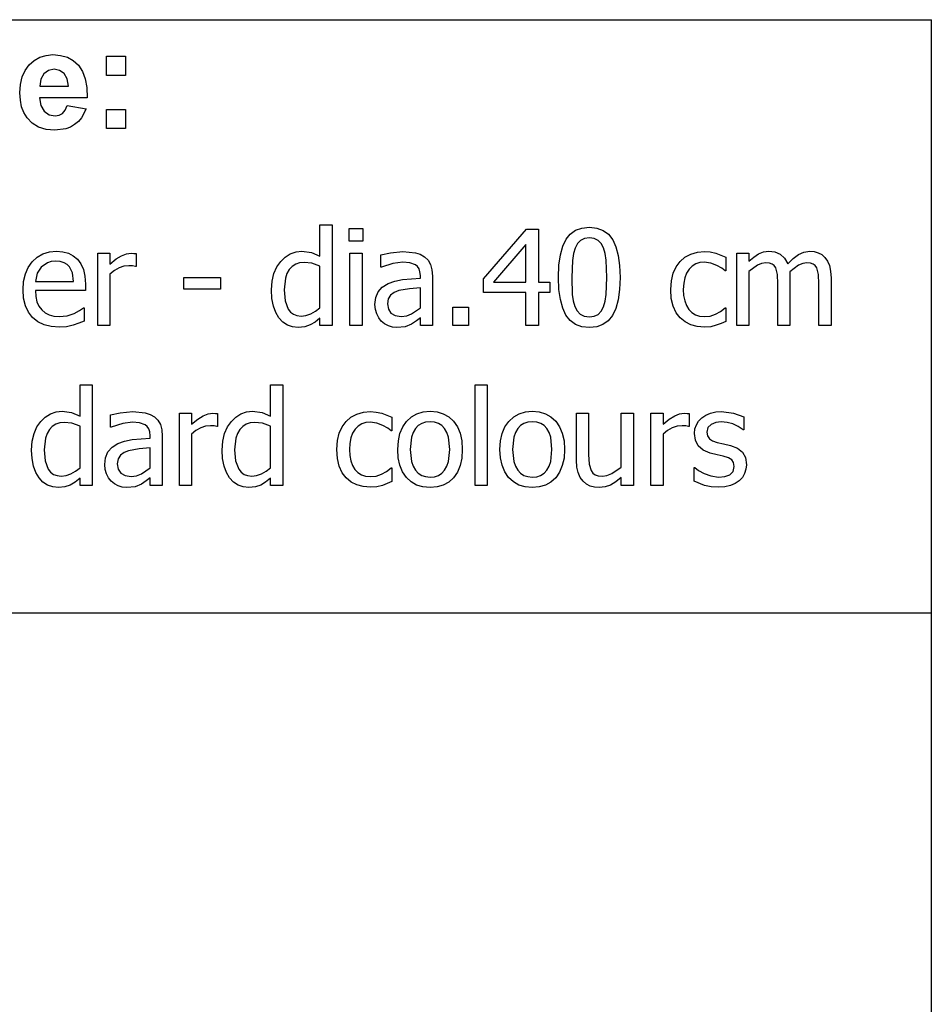
# Model space of a CAD drawing. Extents: x -8097 to 7712, y -6153 to 6153.
# Drawn here: x 5823 to 7712, y -4113 to -2074 of the extents above; entities that cross this region are included whole.
import ezdxf

# ---------------------------------------------------------------- set-up
doc = ezdxf.new("R2010")
doc.units = 0
doc.layers.get('0').update_dxf_attribs({"linetype": 'CONTINUOUS'})

msp = doc.modelspace()

# ---------------------------------------------------------------- linework, layer by layer
for p, q in [((4050.7, -2073.8), (7712.5, -2073.8)), ((7712.5, -3303.1), (7712.5, -2073.8)), ((5842.7, -2167.3), (5853, -2158.1)), ((5853, -2158.1), (5864.7, -2151.5)), ((5864.7, -2151.5), (5877.6, -2147.6)), ((5877.6, -2147.6), (5891.8, -2146.2)), ((5891.8, -2146.2), (5907.6, -2147.6)), ((5907.6, -2147.6), (5921.7, -2151.7)), ((5921.7, -2151.7), (5934, -2158.6)), ((5934, -2158.6), (5944.5, -2168.3)), ((6002.8, -2189.2), (6002.8, -2149.6)), ((6002.8, -2149.6), (6042.4, -2149.6)), ((6042.4, -2149.6), (6042.4, -2189.2)), ((5828.1, -2192.4), (5834.2, -2178.8)), ((5834.2, -2178.8), (5842.7, -2167.3)), ((5882.4, -2178.9), (5872.8, -2186)), ((5894.2, -2176.5), (5882.4, -2178.9)), ((5905.4, -2178.8), (5894.2, -2176.5)), ((5914.8, -2185.5), (5905.4, -2178.8)), ((5944.5, -2168.3), (5952.9, -2180.8)), ((5952.9, -2180.8), (5958.8, -2196.2)), ((5824.5, -2207.9), (5828.1, -2192.4)), ((5866.5, -2197.1), (5864.5, -2211.6)), ((5872.8, -2186), (5866.5, -2197.1)), ((5921.2, -2196.5), (5914.8, -2185.5)), ((5923.7, -2211.6), (5921.2, -2196.5)), ((5958.8, -2196.2), (5962.1, -2214.5)), ((6042.4, -2189.2), (6002.8, -2189.2)), ((5823.2, -2225.5), (5824.5, -2207.9)), ((5864.5, -2211.6), (5923.7, -2211.6)), ((5962.1, -2214.5), (5963, -2235.8)), ((5824.2, -2240.4), (5823.2, -2225.5)), ((5826.9, -2254), (5824.2, -2240.4)), ((5963, -2235.8), (5863.8, -2235.8)), ((5863.8, -2235.8), (5866.4, -2251.5)), ((5831.6, -2266.2), (5826.9, -2254)), ((5866.4, -2251.5), (5873.4, -2263.2)), ((5873.4, -2263.2), (5883.7, -2270.6)), ((5911.8, -2267.9), (5917.4, -2261.3)), ((5917.4, -2261.3), (5921.4, -2251.6)), ((5921.4, -2251.6), (5960.8, -2258.2)), ((5960.8, -2258.2), (5951, -2277.3)), ((6002.8, -2299.2), (6002.8, -2259.6)), ((6002.8, -2259.6), (6042.4, -2259.6)), ((6042.4, -2259.6), (6042.4, -2299.2)), ((5838, -2277.1), (5831.6, -2266.2)), ((5848.7, -2288.2), (5838, -2277.1)), ((5883.7, -2270.6), (5896.2, -2273)), ((5896.2, -2273), (5904.8, -2271.7)), ((5904.8, -2271.7), (5911.8, -2267.9)), ((5951, -2277.3), (5944.5, -2284.9)), ((5861.8, -2296.2), (5848.7, -2288.2)), ((5877.5, -2301), (5861.8, -2296.2)), ((5895.8, -2302.6), (5877.5, -2301)), ((5918.4, -2299.7), (5895.8, -2302.6)), ((5928.1, -2296.2), (5918.4, -2299.7)), ((5936.8, -2291.2), (5928.1, -2296.2)), ((5944.5, -2284.9), (5936.8, -2291.2)), ((6042.4, -2299.2), (6002.8, -2299.2)), ((6445.2, -2563.7), (6445.2, -2498.8)), ((6445.2, -2498.8), (6470.4, -2498.8)), ((6470.4, -2498.8), (6470.4, -2707.4)), ((6505.7, -2532.6), (6505.7, -2506.4)), ((6505.7, -2506.4), (6534.4, -2506.4)), ((6534.4, -2506.4), (6534.4, -2532.6)), ((6784, -2610.6), (6873.4, -2507.7)), ((6873.4, -2507.7), (6898, -2507.7)), ((6898, -2507.7), (6898, -2617.3)), ((6975.2, -2510), (6988.3, -2505.3)), ((6988.3, -2505.3), (7003.6, -2503.7)), ((7003.6, -2503.7), (7019, -2505.3)), ((7019, -2505.3), (7032.2, -2510.2)), ((6948.5, -2543.1), (6955.4, -2528.7)), ((6955.4, -2528.7), (6964.2, -2517.8)), ((6964.2, -2517.8), (6975.2, -2510)), ((6993.4, -2527.2), (6985.3, -2531.1)), ((7003.6, -2525.8), (6993.4, -2527.2)), ((7013.8, -2527.2), (7003.6, -2525.8)), ((7021.9, -2531.1), (7013.8, -2527.2)), ((7032.2, -2510.2), (7043.2, -2518.3)), ((7043.2, -2518.3), (7052, -2529.6)), ((6534.4, -2532.6), (6505.7, -2532.6)), ((6872.3, -2539.3), (6805, -2617.3)), ((6872.3, -2617.3), (6872.3, -2539.3)), ((6943.6, -2561), (6948.5, -2543.1)), ((6973.9, -2546.9), (6970.5, -2558.4)), ((6978.8, -2537.7), (6973.9, -2546.9)), ((6985.3, -2531.1), (6978.8, -2537.7)), ((7028.2, -2537.7), (7021.9, -2531.1)), ((7032.9, -2546.6), (7028.2, -2537.7)), ((7036.4, -2558), (7032.9, -2546.6)), ((7052, -2529.6), (7058.7, -2544.2)), ((7058.7, -2544.2), (7063.5, -2562)), ((5849, -2575.1), (5859.3, -2565.7)), ((5859.3, -2565.7), (5871.1, -2558.9)), ((5871.1, -2558.9), (5884.4, -2554.8)), ((5884.4, -2554.8), (5899.1, -2553.5)), ((5899.1, -2553.5), (5912.3, -2554.5)), ((5912.3, -2554.5), (5923.8, -2557.5)), ((5923.8, -2557.5), (5933.9, -2562.7)), ((5933.9, -2562.7), (5942.6, -2570.1)), ((5984.7, -2707.4), (5984.7, -2557.6)), ((5984.7, -2557.6), (6009.9, -2557.6)), ((6009.9, -2557.6), (6009.9, -2579.9)), ((6009.9, -2579.9), (6022.8, -2569.5)), ((6022.8, -2569.5), (6034, -2562.7)), ((6034, -2562.7), (6044.1, -2558.9)), ((6044.1, -2558.9), (6053.9, -2557.6)), ((6053.9, -2557.6), (6059.7, -2557.8)), ((6059.7, -2557.8), (6064.1, -2558.4)), ((6064.1, -2558.4), (6064.1, -2584.7)), ((6363.9, -2574.4), (6372.9, -2565.7)), ((6372.9, -2565.7), (6383.7, -2559)), ((6383.7, -2559), (6395.6, -2554.9)), ((6395.6, -2554.9), (6408, -2553.5)), ((6408, -2553.5), (6427.6, -2556)), ((6427.6, -2556), (6445.2, -2563.7)), ((6507.4, -2707.4), (6507.4, -2557.6)), ((6507.4, -2557.6), (6532.6, -2557.6)), ((6532.6, -2557.6), (6532.6, -2707.4)), ((6571.4, -2560.8), (6591.3, -2556.4)), ((6571.4, -2586.5), (6571.4, -2560.8)), ((6591.3, -2556.4), (6617.1, -2554)), ((6617.1, -2554), (6643.1, -2556.4)), ((6643.1, -2556.4), (6653.2, -2559.8)), ((6653.2, -2559.8), (6662.1, -2565.1)), ((6662.1, -2565.1), (6669.3, -2572.2)), ((6940.7, -2582.6), (6943.6, -2561)), ((6970.5, -2558.4), (6968.4, -2572.6)), ((7038.6, -2571.8), (7036.4, -2558)), ((7063.5, -2562), (7066.4, -2583.1)), ((7191.7, -2574.5), (7201.6, -2565.9)), ((7201.6, -2565.9), (7213.8, -2559.4)), ((7213.8, -2559.4), (7227.5, -2555.5)), ((7227.5, -2555.5), (7242.1, -2554.1)), ((7242.1, -2554.1), (7254.2, -2555)), ((7254.2, -2555), (7265.9, -2557.6)), ((7265.9, -2557.6), (7286.4, -2565.7)), ((7286.4, -2565.7), (7286.4, -2594)), ((7309.3, -2707.4), (7309.3, -2557.6)), ((7309.3, -2557.6), (7334.5, -2557.6)), ((7334.5, -2557.6), (7334.5, -2574.3)), ((7334.5, -2574.3), (7344.4, -2565.5)), ((7344.4, -2565.5), (7354.2, -2558.9)), ((7354.2, -2558.9), (7364.4, -2554.8)), ((7364.4, -2554.8), (7375.6, -2553.5)), ((7375.6, -2553.5), (7388.1, -2555)), ((7388.1, -2555), (7399.1, -2559.5)), ((7399.1, -2559.5), (7408.1, -2567.5)), ((7408.1, -2567.5), (7414.7, -2579.4)), ((7414.7, -2579.4), (7426, -2568.2)), ((7426, -2568.2), (7437, -2560)), ((7437, -2560), (7448.3, -2555.1)), ((7448.3, -2555.1), (7460.6, -2553.5)), ((7460.6, -2553.5), (7469.8, -2554.2)), ((7469.8, -2554.2), (7478.1, -2556.5)), ((7478.1, -2556.5), (7485.6, -2560.4)), ((7485.6, -2560.4), (7492, -2566.2)), ((7492, -2566.2), (7497.3, -2573.9)), ((5834.6, -2600.5), (5840.6, -2586.9)), ((5840.6, -2586.9), (5849, -2575.1)), ((5867.7, -2586.1), (5859.2, -2599.1)), ((5880.5, -2577.3), (5867.7, -2586.1)), ((5888.3, -2575), (5880.5, -2577.3)), ((5897.6, -2574.3), (5888.3, -2575)), ((5907, -2575), (5897.6, -2574.3)), ((5914.7, -2577.2), (5907, -2575)), ((5921, -2580.8), (5914.7, -2577.2)), ((5926.1, -2585.8), (5921, -2580.8)), ((5932.2, -2598.3), (5926.1, -2585.8)), ((5942.6, -2570.1), (5949.7, -2579.6)), ((5949.7, -2579.6), (5954.9, -2591.1)), ((6028.9, -2587.9), (6019.1, -2593.4)), ((6039, -2584.6), (6028.9, -2587.9)), ((6049.2, -2583.5), (6039, -2584.6)), ((6056.8, -2583.7), (6049.2, -2583.5)), ((6062.7, -2584.7), (6056.8, -2583.7)), ((6064.1, -2584.7), (6062.7, -2584.7)), ((6349.8, -2599.5), (6355.9, -2586)), ((6355.9, -2586), (6363.9, -2574.4)), ((6387.8, -2584.7), (6381.7, -2591.1)), ((6394.9, -2580.2), (6387.8, -2584.7)), ((6403, -2577.4), (6394.9, -2580.2)), ((6412.2, -2576.5), (6403, -2577.4)), ((6428.3, -2578.3), (6412.2, -2576.5)), ((6445.2, -2584.6), (6428.3, -2578.3)), ((6445.2, -2670.9), (6445.2, -2584.6)), ((6572.8, -2586.5), (6571.4, -2586.5)), ((6596.4, -2578.9), (6572.8, -2586.5)), ((6617, -2576.3), (6596.4, -2578.9)), ((6631.3, -2577.3), (6617, -2576.3)), ((6643.1, -2581.4), (6631.3, -2577.3)), ((6647.4, -2584.9), (6643.1, -2581.4)), ((6650.6, -2589.7), (6647.4, -2584.9)), ((6652.6, -2596), (6650.6, -2589.7)), ((6669.3, -2572.2), (6674.4, -2581.1)), ((6674.4, -2581.1), (6677.4, -2592)), ((6939.7, -2607.8), (6940.7, -2582.6)), ((6968.4, -2572.6), (6967, -2607.8)), ((7040.2, -2607.5), (7038.6, -2571.8)), ((7066.4, -2583.1), (7067.4, -2607.5)), ((7177.6, -2598.7), (7183.7, -2585.5)), ((7183.7, -2585.5), (7191.7, -2574.5)), ((7216.7, -2584.3), (7210.3, -2590.8)), ((7224.1, -2579.7), (7216.7, -2584.3)), ((7232.4, -2576.9), (7224.1, -2579.7)), ((7241.7, -2576), (7232.4, -2576.9)), ((7255.4, -2578), (7241.7, -2576)), ((7267.7, -2582.7), (7255.4, -2578)), ((7278, -2588.7), (7267.7, -2582.7)), ((7284.9, -2594), (7278, -2588.7)), ((7352, -2582.6), (7334.5, -2595.6)), ((7360.7, -2578.8), (7352, -2582.6)), ((7369.1, -2577.5), (7360.7, -2578.8)), ((7376.7, -2578.1), (7369.1, -2577.5)), ((7382.5, -2580), (7376.7, -2578.1)), ((7386.9, -2583.3), (7382.5, -2580)), ((7390.2, -2587.9), (7386.9, -2583.3)), ((7393.5, -2601.7), (7390.2, -2587.9)), ((7437.4, -2582.2), (7419, -2596)), ((7446.1, -2578.7), (7437.4, -2582.2)), ((7454.1, -2577.5), (7446.1, -2578.7)), ((7461.7, -2578.1), (7454.1, -2577.5)), ((7467.6, -2580), (7461.7, -2578.1)), ((7471.9, -2583.3), (7467.6, -2580)), ((7475.2, -2587.9), (7471.9, -2583.3)), ((7478.5, -2601.7), (7475.2, -2587.9)), ((7497.3, -2573.9), (7501.3, -2583.2)), ((7501.3, -2583.2), (7503.7, -2594.7)), ((5831, -2616), (5834.6, -2600.5)), ((5859.2, -2599.1), (5855.4, -2615.8)), ((5934.7, -2615.8), (5932.2, -2598.3)), ((5954.9, -2591.1), (5958.1, -2604.9)), ((5958.1, -2604.9), (5959.2, -2621.5)), ((6019.1, -2593.4), (6009.9, -2601.1)), ((6009.9, -2601.1), (6009.9, -2707.4)), ((6163.3, -2632.2), (6163.3, -2607.9)), ((6163.3, -2607.9), (6238.9, -2607.9)), ((6238.9, -2607.9), (6238.9, -2632.2)), ((6346, -2615.3), (6349.8, -2599.5)), ((6373.5, -2608.9), (6370.8, -2633.1)), ((6376.9, -2599.2), (6373.5, -2608.9)), ((6381.7, -2591.1), (6376.9, -2599.2)), ((6616.3, -2612.1), (6653.3, -2608.9)), ((6653.3, -2604), (6652.6, -2596)), ((6653.3, -2608.9), (6653.3, -2604)), ((6677.4, -2592), (6678.4, -2605)), ((6678.4, -2605), (6678.4, -2707.4)), ((6784, -2638.8), (6784, -2610.6)), ((6940.7, -2632.4), (6939.7, -2607.8)), ((6967, -2607.8), (6968.2, -2642.8)), ((7038.6, -2643.3), (7040.2, -2607.5)), ((7067.4, -2607.5), (7066.4, -2632.6)), ((7173.6, -2614.4), (7177.6, -2598.7)), ((7201.4, -2608.7), (7199.2, -2619.9)), ((7205.1, -2599), (7201.4, -2608.7)), ((7210.3, -2590.8), (7205.1, -2599)), ((7286.4, -2594), (7284.9, -2594)), ((7334.5, -2595.6), (7334.5, -2707.4)), ((7394.3, -2620.8), (7393.5, -2601.7)), ((7419, -2596), (7419.3, -2601.4)), ((7419.3, -2601.4), (7419.5, -2608.9)), ((7419.5, -2608.9), (7419.5, -2707.4)), ((7479.4, -2620.8), (7478.5, -2601.7)), ((7503.7, -2594.7), (7504.6, -2608.9)), ((7504.6, -2608.9), (7504.6, -2707.4)), ((5829.8, -2633.4), (5831, -2616)), ((5855.4, -2615.8), (5934.7, -2615.8)), ((5959.2, -2621.5), (5959.2, -2635.1)), ((6344.7, -2633.7), (6346, -2615.3)), ((6565.7, -2637.5), (6574.2, -2627.7)), ((6574.2, -2627.7), (6586.5, -2620.1)), ((6586.5, -2620.1), (6600.3, -2615.2)), ((6600.3, -2615.2), (6616.3, -2612.1)), ((6630.6, -2631.2), (6608.4, -2635.1)), ((6653.3, -2629), (6630.6, -2631.2)), ((6653.3, -2670.5), (6653.3, -2629)), ((6805, -2617.3), (6872.3, -2617.3)), ((6898, -2617.3), (6921.8, -2617.3)), ((6921.8, -2617.3), (6921.8, -2638.8)), ((7172.3, -2632.7), (7173.6, -2614.4)), ((7199.2, -2619.9), (7198.4, -2632.7)), ((7394.3, -2707.4), (7394.3, -2620.8)), ((7479.4, -2707.4), (7479.4, -2620.8)), ((5831, -2650.9), (5829.8, -2633.4)), ((5834.7, -2666.3), (5831, -2650.9)), ((5959.2, -2635.1), (5855.4, -2635.1)), ((5855.4, -2635.1), (5856.2, -2647.4)), ((5856.2, -2647.4), (5858.7, -2658.2)), ((6238.9, -2632.2), (6163.3, -2632.2)), ((6345.7, -2651.5), (6344.7, -2633.7)), ((6348.8, -2667.1), (6345.7, -2651.5)), ((6370.8, -2633.1), (6372.9, -2656.4)), ((6559.2, -2664), (6560.8, -2649.6)), ((6560.8, -2649.6), (6565.7, -2637.5)), ((6591.7, -2644.6), (6586.8, -2652.2)), ((6599.2, -2639), (6591.7, -2644.6)), ((6608.4, -2635.1), (6599.2, -2639)), ((6872.3, -2638.8), (6784, -2638.8)), ((6872.3, -2707.4), (6872.3, -2638.8)), ((6921.8, -2638.8), (6898, -2638.8)), ((6898, -2638.8), (6898, -2707.4)), ((6943.6, -2653.6), (6940.7, -2632.4)), ((6968.2, -2642.8), (6970.3, -2656.1)), ((7036.4, -2657.2), (7038.6, -2643.3)), ((7066.4, -2632.6), (7063.5, -2654.1)), ((7173.5, -2651.3), (7172.3, -2632.7)), ((7177.4, -2667.3), (7173.5, -2651.3)), ((7198.4, -2632.7), (7199.1, -2645.3)), ((7199.1, -2645.3), (7201.3, -2656.3)), ((5840.9, -2679.6), (5834.7, -2666.3)), ((5858.7, -2658.2), (5862.8, -2667.4)), ((5862.8, -2667.4), (5868.5, -2675.1)), ((5947.1, -2676.2), (5954.9, -2670.8)), ((5954.9, -2670.8), (5956.4, -2670.8)), ((5956.4, -2670.8), (5956.4, -2698.3)), ((6353.6, -2680.5), (6348.8, -2667.1)), ((6372.9, -2656.4), (6379.2, -2673.6)), ((6436, -2677.8), (6445.2, -2670.9)), ((6560.1, -2673.8), (6559.2, -2664)), ((6586.8, -2652.2), (6585.2, -2662.4)), ((6585.2, -2662.4), (6587, -2673.7)), ((6635.2, -2683.2), (6653.3, -2670.5)), ((6721, -2707.4), (6721, -2669.2)), ((6721, -2669.2), (6753.1, -2669.2)), ((6753.1, -2669.2), (6753.1, -2707.4)), ((6948.4, -2671.5), (6943.6, -2653.6)), ((6955.2, -2686), (6948.4, -2671.5)), ((6970.3, -2656.1), (6973.8, -2668)), ((6973.8, -2668), (6978.5, -2677.1)), ((7028.3, -2677.6), (7033.1, -2668.4)), ((7033.1, -2668.4), (7036.4, -2657.2)), ((7063.5, -2654.1), (7058.6, -2672.1)), ((7183.5, -2680.7), (7177.4, -2667.3)), ((7201.3, -2656.3), (7204.9, -2666)), ((7204.9, -2666), (7209.9, -2674.1)), ((7275.7, -2678), (7284.9, -2670.7)), ((7284.9, -2670.7), (7286.4, -2670.7)), ((7286.4, -2670.7), (7286.4, -2699)), ((5849.6, -2690.7), (5840.9, -2679.6)), ((5860.5, -2699.6), (5849.6, -2690.7)), ((5868.5, -2675.1), (5875.7, -2681.1)), ((5875.7, -2681.1), (5884.2, -2685.5)), ((5884.2, -2685.5), (5893.9, -2688.1)), ((5893.9, -2688.1), (5904.9, -2688.9)), ((5904.9, -2688.9), (5921.2, -2687)), ((5921.2, -2687), (5935.6, -2682.2)), ((5935.6, -2682.2), (5947.1, -2676.2)), ((6360.2, -2691.6), (6353.6, -2680.5)), ((6368.2, -2700.2), (6360.2, -2691.6)), ((6379.2, -2673.6), (6384.1, -2679.7)), ((6384.1, -2679.7), (6390.2, -2684.1)), ((6390.2, -2684.1), (6397.6, -2686.7)), ((6397.6, -2686.7), (6406.3, -2687.6)), ((6406.3, -2687.6), (6416.2, -2686.4)), ((6416.2, -2686.4), (6426.3, -2683.1)), ((6426.3, -2683.1), (6436, -2677.8)), ((6445.2, -2692.1), (6435, -2700.3)), ((6445.2, -2707.4), (6445.2, -2692.1)), ((6562.8, -2683.1), (6560.1, -2673.8)), ((6567, -2691.4), (6562.8, -2683.1)), ((6572.4, -2698.3), (6567, -2691.4)), ((6587, -2673.7), (6592.4, -2681.8)), ((6592.4, -2681.8), (6601.3, -2686.7)), ((6601.3, -2686.7), (6613.6, -2688.4)), ((6613.6, -2688.4), (6625, -2687.1)), ((6625, -2687.1), (6635.2, -2683.2)), ((6653.3, -2691.5), (6645.1, -2697.8)), ((6653.3, -2707.4), (6653.3, -2691.5)), ((6964, -2697.2), (6955.2, -2686)), ((6978.5, -2677.1), (6984.9, -2683.9)), ((6984.9, -2683.9), (6993.1, -2688.1)), ((6993.1, -2688.1), (7003.6, -2689.4)), ((7003.6, -2689.4), (7013.7, -2688.1)), ((7013.7, -2688.1), (7021.9, -2684.2)), ((7021.9, -2684.2), (7028.3, -2677.6)), ((7051.8, -2686.4), (7042.9, -2697.4)), ((7058.6, -2672.1), (7051.8, -2686.4)), ((7191.7, -2691.6), (7183.5, -2680.7)), ((7201.9, -2700), (7191.7, -2691.6)), ((7209.9, -2674.1), (7216.2, -2680.6)), ((7216.2, -2680.6), (7223.6, -2685.2)), ((7223.6, -2685.2), (7232.1, -2688)), ((7232.1, -2688), (7241.7, -2688.9)), ((7241.7, -2688.9), (7253.8, -2687.6)), ((7253.8, -2687.6), (7265.2, -2683.8)), ((7265.2, -2683.8), (7275.7, -2678)), ((5873.4, -2705.9), (5860.5, -2699.6)), ((5888.3, -2709.6), (5873.4, -2705.9)), ((5905.2, -2710.9), (5888.3, -2709.6)), ((5920.2, -2709.8), (5905.2, -2710.9)), ((5933.6, -2706.7), (5920.2, -2709.8)), ((5945.4, -2702.7), (5933.6, -2706.7)), ((5956.4, -2698.3), (5945.4, -2702.7)), ((6009.9, -2707.4), (5984.7, -2707.4)), ((6377.8, -2706.5), (6368.2, -2700.2)), ((6388.6, -2710.3), (6377.8, -2706.5)), ((6400.4, -2711.6), (6388.6, -2710.3)), ((6413.8, -2710.2), (6400.4, -2711.6)), ((6424.9, -2706.2), (6413.8, -2710.2)), ((6435, -2700.3), (6424.9, -2706.2)), ((6470.4, -2707.4), (6445.2, -2707.4)), ((6532.6, -2707.4), (6507.4, -2707.4)), ((6579.2, -2703.9), (6572.4, -2698.3)), ((6587.1, -2708.1), (6579.2, -2703.9)), ((6595.6, -2710.7), (6587.1, -2708.1)), ((6604.6, -2711.6), (6595.6, -2710.7)), ((6622.1, -2709.7), (6604.6, -2711.6)), ((6635.1, -2704.3), (6622.1, -2709.7)), ((6645.1, -2697.8), (6635.1, -2704.3)), ((6678.4, -2707.4), (6653.3, -2707.4)), ((6753.1, -2707.4), (6721, -2707.4)), ((6898, -2707.4), (6872.3, -2707.4)), ((6975, -2705.2), (6964, -2697.2)), ((6988.2, -2710), (6975, -2705.2)), ((7003.6, -2711.6), (6988.2, -2710)), ((7018.8, -2710), (7003.6, -2711.6)), ((7031.9, -2705.3), (7018.8, -2710)), ((7042.9, -2697.4), (7031.9, -2705.3)), ((7213.8, -2706), (7201.9, -2700)), ((7227.3, -2709.6), (7213.8, -2706)), ((7242.1, -2710.8), (7227.3, -2709.6)), ((7255.3, -2709.8), (7242.1, -2710.8)), ((7266.8, -2706.9), (7255.3, -2709.8)), ((7277, -2703.2), (7266.8, -2706.9)), ((7286.4, -2699), (7277, -2703.2)), ((7334.5, -2707.4), (7309.3, -2707.4)), ((7419.5, -2707.4), (7394.3, -2707.4)), ((7504.6, -2707.4), (7479.4, -2707.4)), ((5947.9, -2895.2), (5947.9, -2830.3)), ((5947.9, -2830.3), (5973.1, -2830.3)), ((5973.1, -2830.3), (5973.1, -3038.9)), ((6342.9, -2895.2), (6342.9, -2830.3)), ((6342.9, -2830.3), (6368.1, -2830.3)), ((6368.1, -2830.3), (6368.1, -3038.9)), ((6766.7, -3038.9), (6766.7, -2830.3)), ((6766.7, -2830.3), (6792, -2830.3)), ((6792, -2830.3), (6792, -3038.9)), ((5875.7, -2897.2), (5886.5, -2890.5)), ((5886.5, -2890.5), (5898.3, -2886.4)), ((5898.3, -2886.4), (5910.8, -2885)), ((5910.8, -2885), (5930.4, -2887.4)), ((5930.4, -2887.4), (5947.9, -2895.2)), ((6011.4, -2892.3), (6031.3, -2887.9)), ((6011.4, -2918), (6011.4, -2892.3)), ((6031.3, -2887.9), (6057.1, -2885.5)), ((6057.1, -2885.5), (6083.1, -2887.9)), ((6083.1, -2887.9), (6093.2, -2891.3)), ((6093.2, -2891.3), (6102.1, -2896.6)), ((6153.8, -3038.9), (6153.8, -2889.1)), ((6153.8, -2889.1), (6179, -2889.1)), ((6179, -2889.1), (6179, -2911.4)), ((6191.9, -2901), (6203.1, -2894.2)), ((6203.1, -2894.2), (6213.2, -2890.4)), ((6213.2, -2890.4), (6223, -2889.1)), ((6223, -2889.1), (6228.8, -2889.3)), ((6228.8, -2889.3), (6233.2, -2889.9)), ((6233.2, -2889.9), (6233.2, -2916.2)), ((6270.6, -2897.2), (6281.4, -2890.5)), ((6281.4, -2890.5), (6293.3, -2886.4)), ((6293.3, -2886.4), (6305.7, -2885)), ((6305.7, -2885), (6325.3, -2887.4)), ((6325.3, -2887.4), (6342.9, -2895.2)), ((6509.4, -2897.4), (6521.5, -2890.9)), ((6521.5, -2890.9), (6535.2, -2887)), ((6535.2, -2887), (6549.9, -2885.6)), ((6549.9, -2885.6), (6562, -2886.5)), ((6562, -2886.5), (6573.7, -2889.1)), ((6573.7, -2889.1), (6594.2, -2897.2)), ((6634.9, -2896.7), (6646.3, -2890.2)), ((6646.3, -2890.2), (6659.2, -2886.3)), ((6659.2, -2886.3), (6673.5, -2885)), ((6673.5, -2885), (6687.9, -2886.3)), ((6687.9, -2886.3), (6700.8, -2890.1)), ((6700.8, -2890.1), (6712.2, -2896.6)), ((6846.8, -2896.7), (6858.2, -2890.2)), ((6858.2, -2890.2), (6871.1, -2886.3)), ((6871.1, -2886.3), (6885.4, -2885)), ((6885.4, -2885), (6899.8, -2886.3)), ((6899.8, -2886.3), (6912.7, -2890.1)), ((6912.7, -2890.1), (6924.1, -2896.6)), ((6977, -2986.3), (6977, -2889.1)), ((6977, -2889.1), (7002.2, -2889.1)), ((7002.2, -2889.1), (7002.2, -2974.4)), ((7069.5, -3001), (7069.5, -2889.1)), ((7069.5, -2889.1), (7094.8, -2889.1)), ((7094.8, -2889.1), (7094.8, -3038.9)), ((7131.2, -3038.9), (7131.2, -2889.1)), ((7131.2, -2889.1), (7156.4, -2889.1)), ((7156.4, -2889.1), (7156.4, -2911.4)), ((7169.4, -2901), (7180.5, -2894.2)), ((7180.5, -2894.2), (7190.6, -2890.4)), ((7190.6, -2890.4), (7200.4, -2889.1)), ((7200.4, -2889.1), (7206.3, -2889.3)), ((7206.3, -2889.3), (7210.6, -2889.9)), ((7210.6, -2889.9), (7210.6, -2916.2)), ((7236.9, -2898.2), (7245.2, -2892.7)), ((7245.2, -2892.7), (7254.7, -2888.7)), ((7254.7, -2888.7), (7265.5, -2886.3)), ((7265.5, -2886.3), (7277.5, -2885.5)), ((7277.5, -2885.5), (7302.6, -2888.6)), ((7302.6, -2888.6), (7323.8, -2896.4)), ((5858.7, -2917.5), (5866.7, -2905.9)), ((5866.7, -2905.9), (5875.7, -2897.2)), ((5890.5, -2916.2), (5884.5, -2922.6)), ((5897.6, -2911.7), (5890.5, -2916.2)), ((5905.8, -2908.9), (5897.6, -2911.7)), ((5914.9, -2908), (5905.8, -2908.9)), ((5931.1, -2909.8), (5914.9, -2908)), ((5947.9, -2916.1), (5931.1, -2909.8)), ((5947.9, -3002.4), (5947.9, -2916.1)), ((6036.4, -2910.4), (6012.8, -2918)), ((6057, -2907.8), (6036.4, -2910.4)), ((6071.3, -2908.8), (6057, -2907.8)), ((6083.1, -2912.9), (6071.3, -2908.8)), ((6087.4, -2916.4), (6083.1, -2912.9)), ((6090.6, -2921.2), (6087.4, -2916.4)), ((6102.1, -2896.6), (6109.3, -2903.7)), ((6109.3, -2903.7), (6114.4, -2912.6)), ((6114.4, -2912.6), (6117.4, -2923.5)), ((6179, -2911.4), (6191.9, -2901)), ((6208.1, -2916.1), (6198, -2919.4)), ((6218.3, -2915), (6208.1, -2916.1)), ((6225.9, -2915.2), (6218.3, -2915)), ((6231.8, -2916.2), (6225.9, -2915.2)), ((6233.2, -2916.2), (6231.8, -2916.2)), ((6253.6, -2917.5), (6261.6, -2905.9)), ((6261.6, -2905.9), (6270.6, -2897.2)), ((6285.5, -2916.2), (6279.4, -2922.6)), ((6292.5, -2911.7), (6285.5, -2916.2)), ((6300.7, -2908.9), (6292.5, -2911.7)), ((6309.9, -2908), (6300.7, -2908.9)), ((6326, -2909.8), (6309.9, -2908)), ((6342.9, -2916.1), (6326, -2909.8)), ((6342.9, -3002.4), (6342.9, -2916.1)), ((6491.5, -2916.9), (6499.5, -2906)), ((6499.5, -2906), (6509.4, -2897.4)), ((6524.5, -2915.8), (6518.1, -2922.3)), ((6531.9, -2911.2), (6524.5, -2915.8)), ((6540.2, -2908.4), (6531.9, -2911.2)), ((6549.5, -2907.5), (6540.2, -2908.4)), ((6563.2, -2909.5), (6549.5, -2907.5)), ((6575.5, -2914.2), (6563.2, -2909.5)), ((6585.8, -2920.2), (6575.5, -2914.2)), ((6594.2, -2897.2), (6594.2, -2925.5)), ((6616.9, -2917.2), (6624.9, -2905.8)), ((6624.9, -2905.8), (6634.9, -2896.7)), ((6649.1, -2914.6), (6643.2, -2920.8)), ((6656.1, -2910.2), (6649.1, -2914.6)), ((6664.3, -2907.6), (6656.1, -2910.2)), ((6673.5, -2906.7), (6664.3, -2907.6)), ((6682.8, -2907.6), (6673.5, -2906.7)), ((6690.9, -2910.2), (6682.8, -2907.6)), ((6697.9, -2914.6), (6690.9, -2910.2)), ((6703.7, -2920.8), (6697.9, -2914.6)), ((6712.2, -2896.6), (6722.1, -2905.7)), ((6722.1, -2905.7), (6730.1, -2917.1)), ((6828.7, -2917.2), (6836.8, -2905.8)), ((6836.8, -2905.8), (6846.8, -2896.7)), ((6860.9, -2914.6), (6855.1, -2920.8)), ((6868, -2910.2), (6860.9, -2914.6)), ((6876.1, -2907.6), (6868, -2910.2)), ((6885.4, -2906.7), (6876.1, -2907.6)), ((6894.7, -2907.6), (6885.4, -2906.7)), ((6902.8, -2910.2), (6894.7, -2907.6)), ((6909.7, -2914.6), (6902.8, -2910.2)), ((6915.6, -2920.8), (6909.7, -2914.6)), ((6924.1, -2896.6), (6934, -2905.7)), ((6934, -2905.7), (6941.9, -2917.1)), ((7156.4, -2911.4), (7169.4, -2901)), ((7185.6, -2916.1), (7175.5, -2919.4)), ((7195.7, -2915), (7185.6, -2916.1)), ((7203.3, -2915.2), (7195.7, -2915)), ((7209.3, -2916.2), (7203.3, -2915.2)), ((7210.6, -2916.2), (7209.3, -2916.2)), ((7222.6, -2921.6), (7225.4, -2912.9)), ((7225.4, -2912.9), (7230.2, -2905.1)), ((7230.2, -2905.1), (7236.9, -2898.2)), ((7255.9, -2912.1), (7249.5, -2918.6)), ((7265.5, -2908.1), (7255.9, -2912.1)), ((7277, -2906.8), (7265.5, -2908.1)), ((7289, -2907.9), (7277, -2906.8)), ((7300.9, -2911.3), (7289, -2907.9)), ((7312.2, -2916.5), (7300.9, -2911.3)), ((7322.5, -2923.3), (7312.2, -2916.5)), ((7323.8, -2896.4), (7323.8, -2923.3)), ((5848.8, -2946.8), (5852.6, -2931)), ((5852.6, -2931), (5858.7, -2917.5)), ((5879.7, -2930.7), (5876.3, -2940.4)), ((5884.5, -2922.6), (5879.7, -2930.7)), ((6012.8, -2918), (6011.4, -2918)), ((6092.6, -2927.5), (6090.6, -2921.2)), ((6093.3, -2935.5), (6092.6, -2927.5)), ((6093.3, -2940.4), (6093.3, -2935.5)), ((6117.4, -2923.5), (6118.4, -2936.5)), ((6118.4, -2936.5), (6118.4, -3038.9)), ((6188.2, -2924.9), (6179, -2932.6)), ((6179, -2932.6), (6179, -3038.9)), ((6198, -2919.4), (6188.2, -2924.9)), ((6243.7, -2946.8), (6247.5, -2931)), ((6247.5, -2931), (6253.6, -2917.5)), ((6274.6, -2930.7), (6271.2, -2940.4)), ((6279.4, -2922.6), (6274.6, -2930.7)), ((6481.4, -2945.8), (6485.3, -2930.2)), ((6485.3, -2930.2), (6491.5, -2916.9)), ((6512.9, -2930.5), (6509.2, -2940.2)), ((6518.1, -2922.3), (6512.9, -2930.5)), ((6592.7, -2925.5), (6585.8, -2920.2)), ((6594.2, -2925.5), (6592.7, -2925.5)), ((6607.7, -2946.4), (6611.1, -2930.7)), ((6611.1, -2930.7), (6616.9, -2917.2)), ((6638.5, -2928.8), (6635.2, -2938.7)), ((6643.2, -2920.8), (6638.5, -2928.8)), ((6708.4, -2928.8), (6703.7, -2920.8)), ((6711.7, -2938.7), (6708.4, -2928.8)), ((6730.1, -2917.1), (6735.8, -2930.6)), ((6735.8, -2930.6), (6739.2, -2946.3)), ((6819.5, -2946.4), (6823, -2930.7)), ((6823, -2930.7), (6828.7, -2917.2)), ((6850.4, -2928.8), (6847.1, -2938.7)), ((6855.1, -2920.8), (6850.4, -2928.8)), ((6920.2, -2928.8), (6915.6, -2920.8)), ((6923.5, -2938.7), (6920.2, -2928.8)), ((6941.9, -2917.1), (6947.6, -2930.6)), ((6947.6, -2930.6), (6951.1, -2946.3)), ((7165.7, -2924.9), (7156.4, -2932.6)), ((7156.4, -2932.6), (7156.4, -3038.9)), ((7175.5, -2919.4), (7165.7, -2924.9)), ((7221.6, -2931.2), (7222.6, -2921.6)), ((7223.6, -2944.9), (7221.6, -2931.2)), ((7249.5, -2918.6), (7247.4, -2927.9)), ((7247.4, -2927.9), (7248.6, -2936.1)), ((7248.6, -2936.1), (7252.5, -2941.9)), ((7323.8, -2923.3), (7322.5, -2923.3)), ((5847.5, -2965.2), (5848.8, -2946.8)), ((5876.3, -2940.4), (5873.5, -2964.6)), ((6014.2, -2959.2), (6026.5, -2951.6)), ((6026.5, -2951.6), (6040.3, -2946.7)), ((6040.3, -2946.7), (6056.3, -2943.6)), ((6056.3, -2943.6), (6093.3, -2940.4)), ((6242.4, -2965.2), (6243.7, -2946.8)), ((6271.2, -2940.4), (6268.4, -2964.6)), ((6480, -2964.2), (6481.4, -2945.8)), ((6506.9, -2951.4), (6506.2, -2964.2)), ((6509.2, -2940.2), (6506.9, -2951.4)), ((6606.5, -2964.1), (6607.7, -2946.4)), ((6635.2, -2938.7), (6632.5, -2964.1)), ((6714.3, -2964.1), (6711.7, -2938.7)), ((6739.2, -2946.3), (6740.3, -2964.1)), ((6818.4, -2964.1), (6819.5, -2946.4)), ((6847.1, -2938.7), (6844.4, -2964.1)), ((6926.2, -2964.1), (6923.5, -2938.7)), ((6951.1, -2946.3), (6952.2, -2964.1)), ((7229.4, -2956.4), (7223.6, -2944.9)), ((7239.5, -2965.4), (7229.4, -2956.4)), ((7252.5, -2941.9), (7259.1, -2946.1)), ((7259.1, -2946.1), (7268.8, -2949.5)), ((7268.8, -2949.5), (7281.4, -2952.4)), ((7281.4, -2952.4), (7295.9, -2955.6)), ((7295.9, -2955.6), (7310.5, -2961.2)), ((5848.5, -2983), (5847.5, -2965.2)), ((5873.5, -2964.6), (5875.6, -2987.9)), ((6000.8, -2981.1), (6005.7, -2969)), ((6005.7, -2969), (6014.2, -2959.2)), ((6031.7, -2976.1), (6026.8, -2983.7)), ((6039.2, -2970.5), (6031.7, -2976.1)), ((6048.4, -2966.6), (6039.2, -2970.5)), ((6070.6, -2962.7), (6048.4, -2966.6)), ((6093.3, -2960.5), (6070.6, -2962.7)), ((6093.3, -3002), (6093.3, -2960.5)), ((6243.4, -2983), (6242.4, -2965.2)), ((6268.4, -2964.6), (6270.5, -2987.9)), ((6481.3, -2982.8), (6480, -2964.2)), ((6506.2, -2964.2), (6506.9, -2976.8)), ((6506.9, -2976.8), (6509.1, -2987.8)), ((6607.6, -2981.4), (6606.5, -2964.1)), ((6632.5, -2964.1), (6635.2, -2988.8)), ((6711.6, -2989.2), (6714.3, -2964.1)), ((6740.3, -2964.1), (6739.2, -2981.9)), ((6819.5, -2981.4), (6818.4, -2964.1)), ((6844.4, -2964.1), (6847.1, -2988.8)), ((6923.5, -2989.2), (6926.2, -2964.1)), ((6952.2, -2964.1), (6951.1, -2981.9)), ((7002.2, -2974.4), (7003.1, -2994.2)), ((7254.3, -2971.7), (7239.5, -2965.4)), ((7268.7, -2975.2), (7254.3, -2971.7)), ((7281.3, -2978), (7268.7, -2975.2)), ((7310.5, -2961.2), (7320.9, -2969.4)), ((7320.9, -2969.4), (7327.2, -2980.8)), ((5851.5, -2998.6), (5848.5, -2983)), ((5875.6, -2987.9), (5882, -3005.1)), ((5999.2, -2995.5), (6000.8, -2981.1)), ((6000.1, -3005.3), (5999.2, -2995.5)), ((6026.8, -2983.7), (6025.2, -2993.9)), ((6025.2, -2993.9), (6027, -3005.2)), ((6246.4, -2998.6), (6243.4, -2983)), ((6270.5, -2987.9), (6276.9, -3005.1)), ((6485.1, -2998.8), (6481.3, -2982.8)), ((6509.1, -2987.8), (6512.6, -2997.4)), ((6512.6, -2997.4), (6517.7, -3005.6)), ((6611, -2996.8), (6607.6, -2981.4)), ((6616.6, -3010.2), (6611, -2996.8)), ((6635.2, -2988.8), (6638.5, -2998.7)), ((6708.3, -2999), (6711.6, -2989.2)), ((6735.8, -2997.6), (6730.1, -3011.1)), ((6739.2, -2981.9), (6735.8, -2997.6)), ((6822.9, -2996.8), (6819.5, -2981.4)), ((6828.4, -3010.2), (6822.9, -2996.8)), ((6847.1, -2988.8), (6850.4, -2998.7)), ((6920.2, -2999), (6923.5, -2989.2)), ((6947.6, -2997.6), (6941.9, -3011.1)), ((6951.1, -2981.9), (6947.6, -2997.6)), ((6977.9, -3000.4), (6977, -2986.3)), ((7003.1, -2994.2), (7007.1, -3007.9)), ((7291.9, -2981.5), (7281.3, -2978)), ((7298.7, -2985.7), (7291.9, -2981.5)), ((7302.3, -2991.3), (7298.7, -2985.7)), ((7303.5, -2999.2), (7302.3, -2991.3)), ((7327.2, -2980.8), (7329.3, -2995.7)), ((7329.3, -2995.7), (7328.3, -3005.1)), ((5856.4, -3012), (5851.5, -2998.6)), ((5862.9, -3023.1), (5856.4, -3012)), ((5882, -3005.1), (5886.8, -3011.2)), ((5886.8, -3011.2), (5893, -3015.6)), ((5893, -3015.6), (5900.4, -3018.2)), ((5900.4, -3018.2), (5909, -3019.1)), ((5909, -3019.1), (5919, -3017.9)), ((5919, -3017.9), (5929, -3014.6)), ((5929, -3014.6), (5938.8, -3009.3)), ((5938.8, -3009.3), (5947.9, -3002.4)), ((6002.8, -3014.6), (6000.1, -3005.3)), ((6007, -3022.9), (6002.8, -3014.6)), ((6027, -3005.2), (6032.4, -3013.3)), ((6032.4, -3013.3), (6041.3, -3018.2)), ((6041.3, -3018.2), (6053.6, -3019.9)), ((6053.6, -3019.9), (6065, -3018.6)), ((6065, -3018.6), (6075.2, -3014.7)), ((6075.2, -3014.7), (6093.3, -3002)), ((6251.3, -3012), (6246.4, -2998.6)), ((6257.8, -3023.1), (6251.3, -3012)), ((6276.9, -3005.1), (6281.7, -3011.2)), ((6281.7, -3011.2), (6287.9, -3015.6)), ((6287.9, -3015.6), (6295.3, -3018.2)), ((6295.3, -3018.2), (6304, -3019.1)), ((6304, -3019.1), (6313.9, -3017.9)), ((6313.9, -3017.9), (6324, -3014.6)), ((6324, -3014.6), (6333.7, -3009.3)), ((6333.7, -3009.3), (6342.9, -3002.4)), ((6491.3, -3012.2), (6485.1, -2998.8)), ((6499.5, -3023.1), (6491.3, -3012.2)), ((6517.7, -3005.6), (6523.9, -3012.1)), ((6523.9, -3012.1), (6531.4, -3016.7)), ((6531.4, -3016.7), (6539.9, -3019.5)), ((6561.5, -3019.1), (6573, -3015.3)), ((6573, -3015.3), (6583.5, -3009.5)), ((6583.5, -3009.5), (6592.7, -3002.2)), ((6592.7, -3002.2), (6594.2, -3002.2)), ((6594.2, -3002.2), (6594.2, -3030.5)), ((6624.4, -3021.8), (6616.6, -3010.2)), ((6638.5, -2998.7), (6643.2, -3006.8)), ((6643.2, -3006.8), (6649.1, -3013.2)), ((6649.1, -3013.2), (6656.1, -3017.7)), ((6656.1, -3017.7), (6664.3, -3020.4)), ((6682.7, -3020.5), (6690.8, -3017.8)), ((6690.8, -3017.8), (6697.8, -3013.3)), ((6697.8, -3013.3), (6703.7, -3007.1)), ((6703.7, -3007.1), (6708.3, -2999)), ((6730.1, -3011.1), (6722.1, -3022.5)), ((6836.3, -3021.8), (6828.4, -3010.2)), ((6850.4, -2998.7), (6855.1, -3006.8)), ((6855.1, -3006.8), (6860.9, -3013.2)), ((6860.9, -3013.2), (6868, -3017.7)), ((6868, -3017.7), (6876.1, -3020.4)), ((6894.6, -3020.5), (6902.7, -3017.8)), ((6902.7, -3017.8), (6909.7, -3013.3)), ((6909.7, -3013.3), (6915.5, -3007.1)), ((6915.5, -3007.1), (6920.2, -2999)), ((6941.9, -3011.1), (6934, -3022.5)), ((6980.6, -3012.1), (6977.9, -3000.4)), ((6984.8, -3021.8), (6980.6, -3012.1)), ((7007.1, -3007.9), (7010.7, -3012.9)), ((7010.7, -3012.9), (7015.4, -3016.4)), ((7015.4, -3016.4), (7021.9, -3018.4)), ((7021.9, -3018.4), (7030.7, -3019.1)), ((7030.7, -3019.1), (7040.2, -3017.8)), ((7040.2, -3017.8), (7050.4, -3013.8)), ((7050.4, -3013.8), (7069.5, -3001)), ((7220.9, -3029.9), (7220.9, -3001.6)), ((7220.9, -3001.6), (7222.3, -3001.6)), ((7222.3, -3001.6), (7229.9, -3007.3)), ((7229.9, -3007.3), (7241.5, -3013.7)), ((7241.5, -3013.7), (7255.6, -3018.9)), ((7284.5, -3019.8), (7294.7, -3016.3)), ((7294.7, -3016.3), (7301.5, -3009.7)), ((7301.5, -3009.7), (7303.5, -2999.2)), ((7325.5, -3014), (7320.8, -3022.1)), ((7328.3, -3005.1), (7325.5, -3014)), ((5870.9, -3031.7), (5862.9, -3023.1)), ((5880.5, -3038), (5870.9, -3031.7)), ((5891.4, -3041.8), (5880.5, -3038)), ((5927.7, -3037.7), (5916.6, -3041.7)), ((5937.7, -3031.8), (5927.7, -3037.7)), ((5947.9, -3023.6), (5937.7, -3031.8)), ((5947.9, -3038.9), (5947.9, -3023.6)), ((5973.1, -3038.9), (5947.9, -3038.9)), ((6012.4, -3029.8), (6007, -3022.9)), ((6019.2, -3035.4), (6012.4, -3029.8)), ((6027.1, -3039.6), (6019.2, -3035.4)), ((6075.1, -3035.8), (6062.1, -3041.2)), ((6085.1, -3029.3), (6075.1, -3035.8)), ((6093.3, -3023), (6085.1, -3029.3)), ((6093.3, -3038.9), (6093.3, -3023)), ((6118.4, -3038.9), (6093.3, -3038.9)), ((6179, -3038.9), (6153.8, -3038.9)), ((6265.9, -3031.7), (6257.8, -3023.1)), ((6275.5, -3038), (6265.9, -3031.7)), ((6286.3, -3041.8), (6275.5, -3038)), ((6322.6, -3037.7), (6311.5, -3041.7)), ((6332.7, -3031.8), (6322.6, -3037.7)), ((6342.9, -3023.6), (6332.7, -3031.8)), ((6342.9, -3038.9), (6342.9, -3023.6)), ((6368.1, -3038.9), (6342.9, -3038.9)), ((6509.6, -3031.5), (6499.5, -3023.1)), ((6521.6, -3037.5), (6509.6, -3031.5)), ((6535.1, -3041.1), (6521.6, -3037.5)), ((6539.9, -3019.5), (6549.5, -3020.4)), ((6549.5, -3020.4), (6561.5, -3019.1)), ((6574.6, -3038.4), (6563, -3041.3)), ((6584.8, -3034.7), (6574.6, -3038.4)), ((6594.2, -3030.5), (6584.8, -3034.7)), ((6634.2, -3031.1), (6624.4, -3021.8)), ((6645.6, -3037.8), (6634.2, -3031.1)), ((6658.8, -3041.7), (6645.6, -3037.8)), ((6664.3, -3020.4), (6673.5, -3021.3)), ((6673.5, -3021.3), (6682.7, -3020.5)), ((6700.8, -3037.9), (6687.9, -3041.8)), ((6712.2, -3031.5), (6700.8, -3037.9)), ((6722.1, -3022.5), (6712.2, -3031.5)), ((6792, -3038.9), (6766.7, -3038.9)), ((6846.1, -3031.1), (6836.3, -3021.8)), ((6857.5, -3037.8), (6846.1, -3031.1)), ((6870.6, -3041.7), (6857.5, -3037.8)), ((6876.1, -3020.4), (6885.4, -3021.3)), ((6885.4, -3021.3), (6894.6, -3020.5)), ((6912.7, -3037.9), (6899.8, -3041.8)), ((6924.1, -3031.5), (6912.7, -3037.9)), ((6934, -3022.5), (6924.1, -3031.5)), ((6990.6, -3029.7), (6984.8, -3021.8)), ((6997.5, -3035.7), (6990.6, -3029.7)), ((7005.6, -3039.9), (6997.5, -3035.7)), ((7047.4, -3037.8), (7036.4, -3041.7)), ((7058.2, -3031.3), (7047.4, -3037.8)), ((7069.5, -3022.3), (7058.2, -3031.3)), ((7069.5, -3038.9), (7069.5, -3022.3)), ((7094.8, -3038.9), (7069.5, -3038.9)), ((7156.4, -3038.9), (7131.2, -3038.9)), ((7242.6, -3038.5), (7220.9, -3029.9)), ((7256.2, -3041.5), (7242.6, -3038.5)), ((7255.6, -3018.9), (7271.6, -3021.2)), ((7271.6, -3021.2), (7284.5, -3019.8)), ((7296.1, -3039), (7284.7, -3041.7)), ((7305.7, -3034.8), (7296.1, -3039)), ((7314.3, -3028.9), (7305.7, -3034.8)), ((7320.8, -3022.1), (7314.3, -3028.9)), ((5903.1, -3043.1), (5891.4, -3041.8)), ((5916.6, -3041.7), (5903.1, -3043.1)), ((6035.6, -3042.2), (6027.1, -3039.6)), ((6044.6, -3043.1), (6035.6, -3042.2)), ((6062.1, -3041.2), (6044.6, -3043.1)), ((6298.1, -3043.1), (6286.3, -3041.8)), ((6311.5, -3041.7), (6298.1, -3043.1)), ((6549.9, -3042.3), (6535.1, -3041.1)), ((6563, -3041.3), (6549.9, -3042.3)), ((6673.5, -3043.1), (6658.8, -3041.7)), ((6687.9, -3041.8), (6673.5, -3043.1)), ((6885.4, -3043.1), (6870.6, -3041.7)), ((6899.8, -3041.8), (6885.4, -3043.1)), ((7014.6, -3042.3), (7005.6, -3039.9)), ((7024.1, -3043.1), (7014.6, -3042.3)), ((7036.4, -3041.7), (7024.1, -3043.1)), ((7270.7, -3042.5), (7256.2, -3041.5)), ((7284.7, -3041.7), (7270.7, -3042.5)), ((7712.5, -3303.1), (4050.7, -3303.1)), ((7712.5, -4532.4), (7712.5, -3303.1))]:
    msp.add_line(p, q)

doc.saveas('drawing.dxf')
